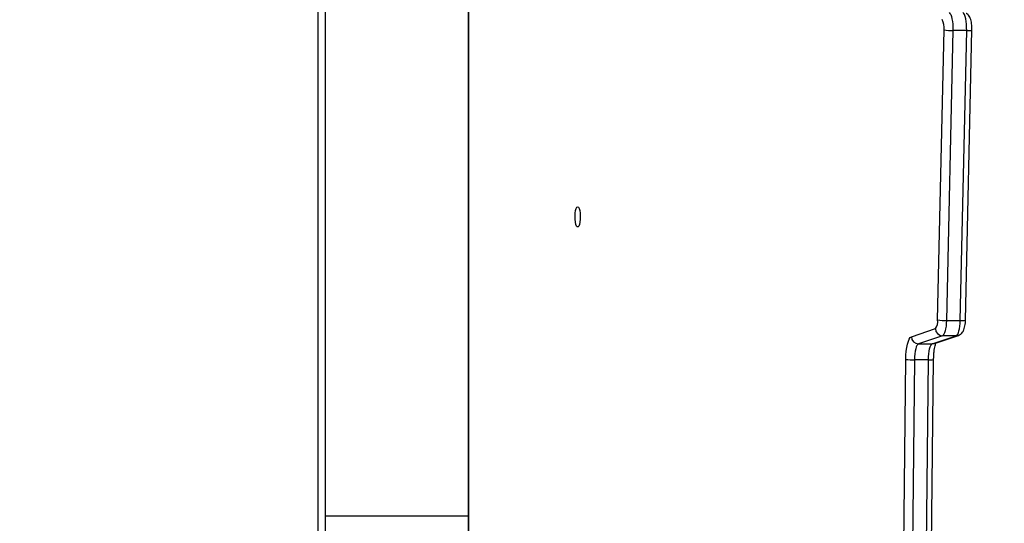
# Model space of a CAD drawing. Units: inches. Extents: x 566 to 4137, y -1949 to -355.
# Drawn here: x 1663 to 1704, y -1331 to -1310 of the extents above; entities that cross this region are included whole.
import ezdxf

# ---------------------------------------------------------------- set-up
doc = ezdxf.new("R2010")
doc.units = ezdxf.units.IN
doc.header["$MEASUREMENT"] = 0
doc.layers.add('VP-DIM', color=7, linetype='Continuous')
doc.layers.add('VP-HIC', color=6, linetype='Continuous')
doc.layers.add('VP-EQ', color=7, linetype='Continuous', true_color=0x8a3492)
doc.styles.get("Standard").update_dxf_attribs({"font": 'arial.ttf'})
doc.dimstyles.get("Standard").update_dxf_attribs({"dimtxt": 14, "dimasz": 20, "dimexe": 20, "dimexo": 50, "dimgap": 20, "dimtad": 0, "dimdec": 0, "dimzin": 0, "dimdsep": 46, "dimtxsty": 'Standard', "dimcen": -0.09, "dimadec": 0, "dimazin": 0, "dimtfac": 1, "dimtdec": 4, "dimtofl": 0, "dimtmove": 0, "dimatfit": 3, "dimfxl": 70, "dimfxlon": 1, "dimtolj": 1, "dimtzin": 0, "dimarcsym": 0})

# ---------------------------------------------------------------- blocks, each defined once
blk = doc.blocks.new('*D85')
at = {"layer": 'Defpoints', "color": 0}
for p in [(2443.295, -375.369), (2443.295, -1127.827), (930.737, -1792.354)]:
    blk.add_point(p, dxfattribs=at)
at = {"layer": 'VP-DIM', "color": 0, "lineweight": -2}
for p, q in [((930.737, -445.369), (930.737, -355.369)), ((2443.295, -445.369), (2443.295, -355.369)), ((950.737, -375.369), (1663.133, -375.369)), ((2423.295, -375.369), (1743.579, -375.369))]:
    blk.add_line(p, q, dxfattribs=at)
at = {"layer": 'VP-DIM', "color": 0}
for points in [[(950.737, -372.035), (950.737, -378.702), (930.737, -375.369)], [(2423.295, -378.702), (2423.295, -372.035), (2443.295, -375.369)]]:
    blk.add_solid(points, dxfattribs=at)
at = {"layer": 'VP-DIM', "color": 0, "insert": (1703.356, -375.369), "char_height": 14, "attachment_point": 5}
blk.add_mtext('\\A1;1513', dxfattribs=at)
blk = doc.blocks.new('*D86')
at = {"layer": 'Defpoints', "color": 0}
for p in [(2293.295, -453.21), (2293.295, -1128.977), (1102.213, -1722.117)]:
    blk.add_point(p, dxfattribs=at)
at = {"layer": 'VP-DIM', "color": 0, "lineweight": -2}
for p, q in [((1102.213, -523.21), (1102.213, -433.21)), ((2293.295, -523.21), (2293.295, -433.21)), ((1122.213, -453.21), (1664.482, -453.21)), ((2273.295, -453.21), (1745.026, -453.21))]:
    blk.add_line(p, q, dxfattribs=at)
at = {"layer": 'VP-DIM', "color": 0}
for points in [[(1122.213, -449.877), (1122.213, -456.544), (1102.213, -453.21)], [(2273.295, -456.544), (2273.295, -449.877), (2293.295, -453.21)]]:
    blk.add_solid(points, dxfattribs=at)
at = {"layer": 'VP-DIM', "color": 0, "insert": (1704.754, -453.21), "char_height": 14, "attachment_point": 5}
blk.add_mtext('\\A1;1195', dxfattribs=at)
blk = doc.blocks.new('*D87')
at = {"layer": 'Defpoints', "color": 0}
for p in [(1639.195, -504.36), (1086.393, -1949.018), (2606.445, -1949.018)]:
    blk.add_point(p, dxfattribs=at)
at = {"layer": 'VP-DIM', "color": 0, "lineweight": -2}
for p, q in [((2536.445, -504.36), (2626.445, -504.36)), ((2606.445, -524.36), (2606.445, -1188.246)), ((2606.445, -1929.018), (2606.445, -1268.79)), ((2536.445, -1949.018), (2626.445, -1949.018))]:
    blk.add_line(p, q, dxfattribs=at)
at = {"layer": 'VP-DIM', "color": 0}
for points in [[(2609.779, -524.36), (2603.112, -524.36), (2606.445, -504.36)], [(2603.112, -1929.018), (2609.779, -1929.018), (2606.445, -1949.018)]]:
    blk.add_solid(points, dxfattribs=at)
at = {"layer": 'VP-DIM', "color": 0, "insert": (2606.445, -1228.518), "char_height": 14, "attachment_point": 5, "rotation": 90}
blk.add_mtext('\\A1;1445', dxfattribs=at)
blk = doc.blocks.new('*D88')
at = {"layer": 'Defpoints', "color": 0}
for p in [(1662.095, -704.383), (1157.127, -1776.625), (2492.445, -1776.625)]:
    blk.add_point(p, dxfattribs=at)
at = {"layer": 'VP-DIM', "color": 0, "lineweight": -2}
for p, q in [((2422.445, -704.383), (2512.445, -704.383)), ((2492.445, -724.383), (2492.445, -1200.232)), ((2492.445, -1756.625), (2492.445, -1280.776)), ((2422.445, -1776.625), (2512.445, -1776.625))]:
    blk.add_line(p, q, dxfattribs=at)
at = {"layer": 'VP-DIM', "color": 0}
for points in [[(2495.779, -724.383), (2489.112, -724.383), (2492.445, -704.383)], [(2489.112, -1756.625), (2495.779, -1756.625), (2492.445, -1776.625)]]:
    blk.add_solid(points, dxfattribs=at)
at = {"layer": 'VP-DIM', "color": 0, "insert": (2492.445, -1240.504), "char_height": 14, "attachment_point": 5, "rotation": 90}
blk.add_mtext('\\A1;1075', dxfattribs=at)
blk = doc.blocks.new('3029-1')
at = {"layer": 'VP-EQ', "color": 0, "linetype": 'Continuous', "lineweight": 25}
for p, q in [((1614.191, -1099.445), (1614.191, -1036.545)), ((1614.202, -1099.445), (1614.202, -1036.545)), ((1620.203, -1099.695), (1620.203, -1036.295)), ((1620.503, -1036.295), (1620.503, -1099.695)), ((1594.769, -1046.013), (1594.659, -1056.368)), ((1594.991, -1046.004), (1594.881, -1056.359)), ((1595.461, -1056.359), (1595.571, -1046.004)), ((1595.938, -1046.016), (1595.828, -1056.371)), ((1620.203, -1049.809), (1614.202, -1049.809)), ((1594.881, -1056.359), (1595.461, -1056.359)), ((1594.627, -1057.042), (1593.62, -1057.382)), ((1594.716, -1057.027), (1593.709, -1057.367)), ((1593.709, -1057.367), (1594.289, -1057.367)), ((1594.289, -1057.367), (1595.295, -1057.027)), ((1595.592, -1057.326), (1594.585, -1057.666)), ((1595.295, -1057.027), (1594.716, -1057.027)), ((1593.322, -1058.023), (1593.05, -1070.204)), ((1593.544, -1058.004), (1593.272, -1070.184)), ((1594.124, -1058.004), (1593.544, -1058.004)), ((1593.852, -1070.184), (1594.124, -1058.004)), ((1594.491, -1058.03), (1594.219, -1070.21)), ((1593.272, -1070.184), (1593.852, -1070.184))]:
    blk.add_line(p, q, dxfattribs=at)
at = {"layer": 'VP-EQ', "color": 0, "linetype": 'Continuous', "lineweight": 25, "flags": 128}
for points in [[(1594.881, -1056.359), (1594.877, -1056.484), (1594.867, -1056.604), (1594.851, -1056.715), (1594.831, -1056.814), (1594.807, -1056.896), (1594.779, -1056.961), (1594.748, -1057.005), (1594.716, -1057.027)], [(1595.295, -1057.027), (1595.327, -1057.005), (1595.358, -1056.961), (1595.386, -1056.896), (1595.411, -1056.814), (1595.431, -1056.715), (1595.446, -1056.604), (1595.456, -1056.484), (1595.461, -1056.359)], [(1595.828, -1056.371), (1595.822, -1056.55), (1595.808, -1056.721), (1595.786, -1056.88), (1595.757, -1057.021), (1595.721, -1057.139), (1595.681, -1057.231), (1595.638, -1057.295), (1595.592, -1057.326)], [(1593.709, -1057.367), (1593.678, -1057.388), (1593.648, -1057.43), (1593.621, -1057.491), (1593.597, -1057.57), (1593.576, -1057.663), (1593.561, -1057.769), (1593.55, -1057.884), (1593.544, -1058.004)], [(1593.619, -1057.382), (1593.653, -1057.373), (1593.709, -1057.367)], [(1594.124, -1058.004), (1594.129, -1057.884), (1594.14, -1057.769), (1594.156, -1057.663), (1594.176, -1057.57), (1594.201, -1057.491), (1594.228, -1057.43), (1594.258, -1057.388), (1594.289, -1057.367)], [(1594.627, -1057.042), (1594.659, -1057.033), (1594.716, -1057.027)], [(1609.605, -1062.781), (1609.572, -1062.762), (1609.543, -1062.707), (1609.519, -1062.621), (1609.502, -1062.511), (1609.495, -1062.388), (1609.498, -1062.261), (1609.51, -1062.144), (1609.53, -1062.044), (1609.557, -1061.973), (1609.588, -1061.936), (1609.621, -1061.936), (1609.653, -1061.973), (1609.68, -1062.044), (1609.7, -1062.144), (1609.712, -1062.261), (1609.715, -1062.388), (1609.707, -1062.511), (1609.691, -1062.621), (1609.667, -1062.707), (1609.637, -1062.762), (1609.605, -1062.781)], [(1593.272, -1070.184), (1593.273, -1070.317), (1593.279, -1070.446), (1593.292, -1070.569), (1593.311, -1070.68), (1593.334, -1070.775), (1593.362, -1070.851), (1593.394, -1070.906), (1593.427, -1070.937)], [(1594.006, -1070.937), (1593.973, -1070.906), (1593.942, -1070.851), (1593.914, -1070.775), (1593.89, -1070.68), (1593.872, -1070.569), (1593.859, -1070.446), (1593.852, -1070.317), (1593.852, -1070.184)]]:
    blk.add_lwpolyline(points, dxfattribs=at)
at = {"layer": 'VP-EQ', "color": 0, "linetype": 'Continuous', "lineweight": 25}
for centre, radius, start, end in [((1594.828, -1057.775), 1.417, 87.842, 96.8482), ((1595.514, -1060.238), 3.88, 85.3596, 90.7894), ((1594.283, -1057.669), 0.302, 0.6561, 88.901), ((1595.29, -1057.33), 0.302, 0.6475, 88.9005), ((1594.985, -1057.964), 0.499, 143.3453, 187.6588), ((1593.491, -1058.687), 0.685, 85.525, 104.2953), ((1594.177, -1059.87), 1.866, 80.322, 91.6395), ((1593.219, -1070.871), 0.689, 85.5813, 104.239), ((1593.905, -1072.05), 1.866, 80.322, 91.6395), ((1594.856, -1070.304), 0.644, 171.6496, 211.5399)]:
    blk.add_arc(centre, radius, start, end, dxfattribs=at)
for points, knots in [([(1594.659, -1056.368), (1594.658, -1056.397), (1594.657, -1056.48), (1594.649, -1056.614), (1594.632, -1056.761), (1594.61, -1056.891), (1594.587, -1056.988), (1594.568, -1057.046), (1594.561, -1057.061), (1594.559, -1057.065)], [0, 0, 0, 0, 0.096013, 0.279115, 0.460858, 0.639392, 0.812381, 0.95734, 1, 1, 1, 1]), ([(1593.62, -1057.382), (1593.589, -1057.396), (1593.532, -1057.421), (1593.468, -1057.481), (1593.422, -1057.546), (1593.384, -1057.626), (1593.355, -1057.723), (1593.333, -1057.843), (1593.324, -1057.947), (1593.322, -1058.009), (1593.322, -1058.023)], [0, 0, 0, 0, 0.129407, 0.232605, 0.340121, 0.461106, 0.615728, 0.779333, 0.947624, 1, 1, 1, 1]), ([(1593.05, -1070.204), (1593.049, -1070.227), (1593.049, -1070.295), (1593.055, -1070.408), (1593.072, -1070.537), (1593.1, -1070.651), (1593.139, -1070.746), (1593.193, -1070.825), (1593.246, -1070.875), (1593.282, -1070.897), (1593.291, -1070.902)], [0, 0, 0, 0, 0.081577, 0.237748, 0.397646, 0.569669, 0.722675, 0.842013, 0.959893, 1, 1, 1, 1])]:
    blk.add_open_spline(points, degree=3, knots=knots, dxfattribs=at)
blk = doc.blocks.new('3029-1_2D_')
at = {"layer": 'VP-EQ', "color": 0, "rotation": 180}
blk.add_blockref('3029-1', (1596.001, -1138.709), dxfattribs=at)

msp = doc.modelspace()

# ---------------------------------------------------------------- linework, layer by layer
at = {"layer": 'VP-HIC', "color": 219}
msp.add_lwpolyline([(1313.595, -1358.493), (1313.595, -1443.594, 0.414214), (1523.595, -1653.594), (1608.696, -1653.594, 0.414214), (1818.696, -1443.594), (1818.696, -1358.493, 0.414214), (1608.696, -1148.493), (1523.595, -1148.493, 0.414214)], format="xyb", close=True, dxfattribs=at)

# ---------------------------------------------------------------- block references
msp.add_blockref('3029-1_2D_', (1699.897, -1241.863))

# ---------------------------------------------------------------- dimensions: what is measured, and where the dimension line sits
at = {"layer": 'VP-DIM', "color": 0}
dim = msp.add_linear_dim(base=(2443.295, -375.369), p1=(930.737, -1792.354), p2=(2443.295, -1127.827), dimstyle='Standard', dxfattribs=at)
dim.commit()
dim.dimension.update_dxf_attribs({"geometry": '*D85', "text_midpoint": (1703.356, -375.369), "dimtype": 160})
dim = msp.add_linear_dim(base=(2293.295, -453.21), p1=(1102.213, -1722.117), p2=(2293.295, -1128.977), text='1195', dimstyle='Standard', dxfattribs=at)
dim.commit()
dim.dimension.update_dxf_attribs({"geometry": '*D86', "text_midpoint": (1704.754, -453.21), "dimtype": 160})
dim = msp.add_linear_dim(base=(2606.445, -1949.018), p1=(1639.195, -504.36), p2=(1086.393, -1949.018), angle=90, dimstyle='Standard', dxfattribs=at)
dim.commit()
dim.dimension.update_dxf_attribs({"geometry": '*D87', "text_midpoint": (2606.445, -1228.518), "dimtype": 160})
dim = msp.add_linear_dim(base=(2492.445, -1776.625), p1=(1662.095, -704.383), p2=(1157.127, -1776.625), angle=90, text='1075', dimstyle='Standard', dxfattribs=at)
dim.commit()
dim.dimension.update_dxf_attribs({"geometry": '*D88', "text_midpoint": (2492.445, -1240.504), "dimtype": 160})

doc.saveas('drawing.dxf')
